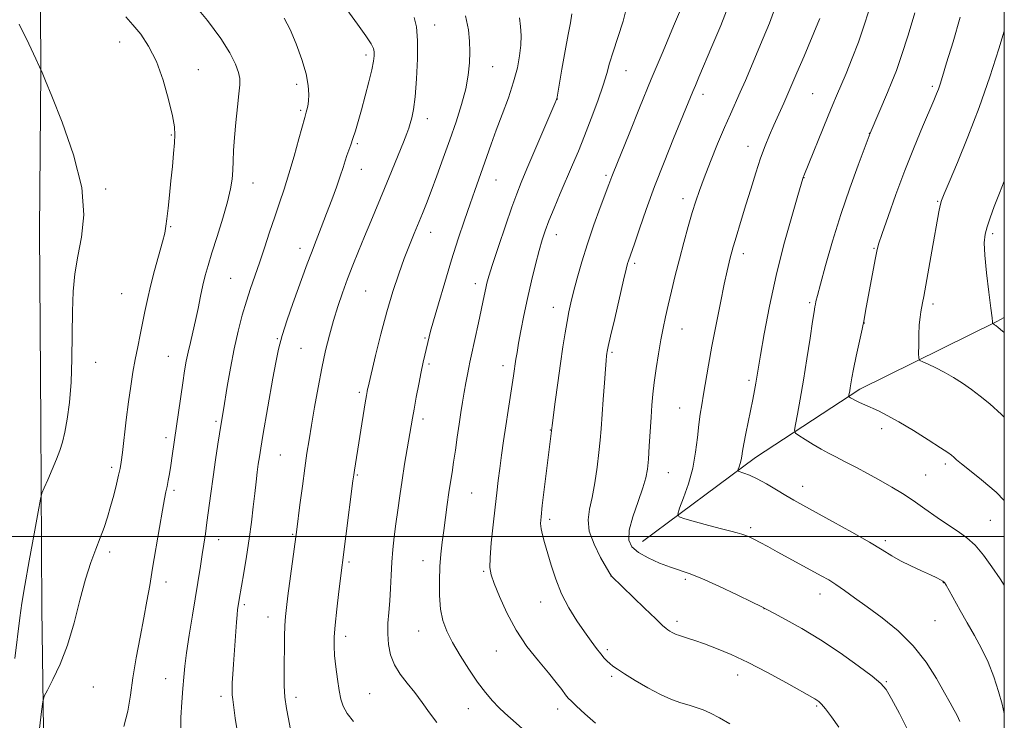
# Model space of a CAD drawing. Extents: x 2152300 to 2155200, y 359800 to 362700.
# Drawn here: x 2154694 to 2155000, y 360943 to 361161 of the extents above; entities that cross this region are included whole.
import ezdxf

# ---------------------------------------------------------------- set-up
doc = ezdxf.new("R2010")
doc.units = 0
doc.header["$MEASUREMENT"] = 0
for name, color, linetype, lineweight in [('32000', 7, 'Continuous', 0), ('DTM HARD BREAKLINE', 7, 'Continuous', 0), ('DTM SPOT ELEVATION', 2, 'Continuous', 13), ('INDEX CONTOUR', 41, 'Continuous', 13), ('INTERMEDIATE CONTOUR', 44, 'Continuous', 0)]:
    doc.layers.add(name, color=color, linetype=linetype, lineweight=lineweight)

msp = doc.modelspace()

# ---------------------------------------------------------------- linework, layer by layer
at = {"layer": '32000', "flags": 128}
for points in [[(2152500, 360000), (2155000, 360000), (2155000, 362500), (2152500, 362500), (2152500, 360000)], [(2155000, 361000), (2152500, 361000)]]:
    msp.add_lwpolyline(points, dxfattribs=at)
at = {"layer": 'DTM HARD BREAKLINE'}
for points in [[(2154696.1, 361335.3, 1161.61), (2154697.39, 361279.31, 1161.65), (2154699.85, 361240.62, 1159.84), (2154700.69, 361184.19, 1161.88), (2154700.92, 361144.65, 1164.01), (2154700.53, 361094.9, 1164.78), (2154700.88, 361035.37, 1164.82), (2154701.25, 360977.62, 1162.69), (2154702.02, 360917.63, 1161.2), (2154702.03, 360864.33, 1161.61), (2154702.73, 360799.9, 1161.61), (2154703.63, 360747.47, 1160.57), (2154704.41, 360714.14, 1157.53), (2154702.63, 360687.52, 1155.04), (2154703.34, 360649.74, 1153.59), (2154703.72, 360592.88, 1150.47), (2154701.5, 360539.61, 1146.58), (2154703.37, 360518.25, 1145.45), (2154703.27, 360512.04, 1145.13)], [(2154887.72, 360998.5, 1139.11), (2154922.81, 361024.57, 1135.4), (2154955.15, 361045.8, 1131.59), (2154997.7, 361066.85, 1127.88), (2155000, 361068.061, 1127.504)]]:
    msp.add_polyline3d(points, dxfattribs=at)
at = {"layer": 'DTM SPOT ELEVATION'}
for p in [(2154823.21, 361158.91, 1153.32), (2154725.41, 361153.67, 1162.73), (2154801.86, 361149.58, 1156.39), (2154749.82, 361145.03, 1161.22), (2154841.16, 361145.99, 1151.17), (2154882.55, 361144.75, 1145.22), (2154780.35, 361140.46, 1158.37), (2154906.5, 361137.38, 1141.51), (2154940.49, 361137.54, 1137), (2154977.7, 361139.82, 1132.29), (2154861.22, 361135.97, 1147.98), (2154781.61, 361132.38, 1158.22), (2154820.88, 361129.79, 1153.41), (2154958.06, 361125.22, 1134.03), (2154741.46, 361124.71, 1162.13), (2154799.17, 361122.11, 1155.8), (2154920.41, 361121.25, 1138.64), (2154800.43, 361114.06, 1155.28), (2154766.76, 361109.85, 1159.31), (2154842.23, 361110.73, 1149.19), (2154876.37, 361112.23, 1144.27), (2154937.82, 361111.48, 1135.96), (2154721, 361107.94, 1163.81), (2154900.29, 361105.02, 1140.52), (2154979.29, 361104.11, 1130.12), (2154741.22, 361096.27, 1161.87), (2154821.91, 361094.57, 1151.35), (2154860.94, 361093.82, 1145.38), (2154996.37, 361094.09, 1127.68), (2154781.34, 361089.59, 1156.56), (2154959.53, 361089.57, 1132.12), (2154918.96, 361087.88, 1137.52), (2154885.23, 361084.89, 1141.7), (2154759.88, 361080.25, 1158.97), (2154801.74, 361076.3, 1153), (2154835.83, 361078.54, 1148.51), (2154726.01, 361075.46, 1163), (2154859.96, 361071.24, 1144.7), (2154939.61, 361072.71, 1134.23), (2154977.86, 361072.28, 1129.62), (2154899.93, 361064.46, 1139.24), (2154956.52, 361066.38, 1131.97), (2154774.29, 361061.49, 1156.12), (2154820.16, 361061.71, 1150.17), (2154781.64, 361058.53, 1154.97), (2154740.51, 361055.98, 1160.81), (2154878.23, 361057.2, 1141.78), (2154717.88, 361054.16, 1163.41), (2154821.43, 361053.65, 1149.74), (2154844.42, 361053.07, 1146.52), (2154920.73, 361048.53, 1136.32), (2154799.79, 361044.83, 1152.3), (2154899.24, 361039.96, 1138.86), (2154819.51, 361036.56, 1149.57), (2154755.23, 361035.8, 1158.26), (2154961.9, 361033.56, 1132.48), (2154739.74, 361030.77, 1160.4), (2154859.11, 361033.1, 1144.05), (2154775.27, 361025.32, 1155.04), (2154722.89, 361021.57, 1162.35), (2154981.69, 361022.54, 1132.34), (2154799.18, 361019.2, 1151.85), (2154895.66, 361019.88, 1139.17), (2154975.55, 361019.13, 1133.06), (2154937.4, 361015.66, 1135.37), (2154742.25, 361014.4, 1159.7), (2154834.61, 361013.56, 1147.06), (2154858.83, 361005.42, 1143.62), (2154995.68, 361005.1, 1132.99), (2154779.07, 361000.76, 1154.14), (2154921.29, 361002.75, 1137.69), (2154756.15, 360999.07, 1157.36), (2154963.03, 360998.77, 1135.69), (2154722.24, 360995.2, 1161.62), (2154796.57, 360992.14, 1151.75), (2154819.54, 360992.52, 1148.68), (2154838.42, 360989.21, 1146.18), (2154877.87, 360987.81, 1142.01), (2154739.8, 360985.92, 1159.44), (2154900.99, 360986.75, 1140.31), (2154981.08, 360985.73, 1136.05), (2154942.82, 360982.19, 1138.63), (2154764.05, 360978.88, 1155.73), (2154856.07, 360979.69, 1144.71), (2154925.37, 360977.6, 1140.03), (2154771.47, 360975.03, 1154.67), (2154898.41, 360973.68, 1141.6), (2154978.47, 360973.86, 1136.94), (2154818.2, 360970.72, 1148.79), (2154795.5, 360969.04, 1151.52), (2154842.31, 360964.5, 1146.79), (2154876.8, 360964.88, 1143.68), (2154917.26, 360957.07, 1142.62), (2154739.66, 360955.93, 1158.74), (2154878.12, 360956.62, 1144.29), (2154963.39, 360955.01, 1139.86), (2154717.18, 360953.28, 1161.38), (2154802.97, 360951.28, 1150.94), (2154756.82, 360950.44, 1156.42), (2154780.11, 360950.13, 1153.52), (2154833.6, 360946.6, 1148.77), (2154861.37, 360946.43, 1146.56), (2154941.74, 360947.45, 1142.19)]:
    msp.add_point(p, dxfattribs=at)
at = {"layer": 'INDEX CONTOUR'}
for points in [[(2154726.712, 360941.03, 1160), (2154727.902, 360945.845, 1160), (2154728.698, 360950.727, 1160), (2154729.479, 360956.129, 1160), (2154730.525, 360962.315, 1160), (2154731.73, 360968.78, 1160), (2154732.884, 360974.827, 1160), (2154733.84, 360980.008, 1160), (2154734.692, 360984.864, 1160), (2154735.592, 360990.186, 1160), (2154737.713, 361002.819, 1160), (2154738.64, 361008.186, 1160), (2154739.293, 361011.733, 1160), (2154739.738, 361013.94, 1160), (2154740.088, 361015.61, 1160), (2154740.441, 361017.423, 1160), (2154740.82, 361019.564, 1160), (2154741.232, 361022.097, 1160), (2154741.685, 361025.096, 1160), (2154744.954, 361047.82, 1160), (2154745.513, 361051.52, 1160), (2154746.025, 361054.53, 1160), (2154746.6, 361057.327, 1160), (2154747.314, 361060.309, 1160), (2154748.124, 361063.565, 1160), (2154748.953, 361067.103, 1160), (2154749.74, 361070.881, 1160), (2154750.484, 361074.652, 1160), (2154751.197, 361078.118, 1160), (2154751.92, 361081.144, 1160), (2154752.802, 361084.26, 1160), (2154754.018, 361088.162, 1160), (2154755.651, 361093.269, 1160), (2154757.404, 361098.882, 1160), (2154758.888, 361104.031, 1160), (2154759.811, 361107.993, 1160), (2154760.271, 361111.061, 1160), (2154760.466, 361113.782, 1160), (2154760.575, 361116.649, 1160), (2154760.713, 361119.953, 1160), (2154760.98, 361123.935, 1160), (2154761.431, 361128.655, 1160), (2154761.961, 361133.463, 1160), (2154762.42, 361137.529, 1160), (2154762.673, 361140.292, 1160), (2154762.631, 361142.257, 1160), (2154762.22, 361144.197, 1160), (2154761.315, 361146.782, 1160), (2154759.609, 361150.26, 1160), (2154756.748, 361154.774, 1160), (2154752.612, 361160.269, 1160), (2154748.024, 361165.907, 1160)], [(2154970.463, 360939.067, 1140), (2154967.445, 360945.085, 1140), (2154964.988, 360949.656, 1140), (2154963.327, 360952.489, 1140), (2154961.683, 360954.433, 1140), (2154959.03, 360956.622, 1140), (2154954.64, 360959.89, 1140), (2154949.002, 360963.876, 1140), (2154942.908, 360967.923, 1140), (2154937.1, 360971.461, 1140), (2154932.118, 360974.279, 1140), (2154928.45, 360976.256, 1140), (2154926.271, 360977.411, 1140), (2154924.498, 360978.313, 1140), (2154921.734, 360979.672, 1140), (2154917.047, 360981.955, 1140), (2154911.363, 360984.661, 1140), (2154906.075, 360987.048, 1140), (2154902.2, 360988.577, 1140), (2154896.388, 360990.501, 1140), (2154892.989, 360991.804, 1140), (2154889.445, 360993.395, 1140), (2154886.395, 360995.088, 1140), (2154884.366, 360996.807, 1140), (2154883.441, 360998.938, 1140), (2154883.594, 361001.977, 1140), (2154884.705, 361006.187, 1140), (2154886.29, 361010.878, 1140), (2154887.771, 361015.121, 1140), (2154888.708, 361018.291, 1140), (2154889.204, 361020.966, 1140), (2154889.498, 361024.025, 1140), (2154889.785, 361028.082, 1140), (2154890.364, 361037.105, 1140), (2154890.622, 361040.845, 1140), (2154890.919, 361044.258, 1140), (2154891.335, 361047.917, 1140), (2154891.923, 361052.209, 1140), (2154892.626, 361056.783, 1140), (2154893.362, 361061.102, 1140), (2154894.075, 361064.807, 1140), (2154894.815, 361068.239, 1140), (2154895.657, 361071.913, 1140), (2154896.661, 361076.225, 1140), (2154897.822, 361081.067, 1140), (2154899.118, 361086.207, 1140), (2154900.51, 361091.398, 1140), (2154901.895, 361096.32, 1140), (2154903.151, 361100.635, 1140), (2154904.226, 361104.19, 1140), (2154905.343, 361107.559, 1140), (2154906.794, 361111.497, 1140), (2154908.764, 361116.492, 1140), (2154911.006, 361121.97, 1140), (2154913.168, 361127.086, 1140), (2154914.986, 361131.227, 1140), (2154918.05, 361138.047, 1140), (2154919.633, 361141.708, 1140), (2154925.178, 361154.81, 1140), (2154927.113, 361159.528, 1140), (2154928.8, 361164.02, 1140)], [(2154823.869, 360942.271, 1150), (2154821.56, 360945.315, 1150), (2154819.311, 360948.483, 1150), (2154817.025, 360951.581, 1150), (2154814.67, 360954.476, 1150), (2154812.454, 360957.283, 1150), (2154810.646, 360960.179, 1150), (2154809.45, 360963.292, 1150), (2154808.807, 360966.557, 1150), (2154808.59, 360969.86, 1150), (2154808.673, 360973.129, 1150), (2154808.923, 360976.472, 1150), (2154809.206, 360980.039, 1150), (2154809.422, 360983.927, 1150), (2154809.61, 360988.005, 1150), (2154809.846, 360992.089, 1150), (2154810.186, 360996.048, 1150), (2154810.623, 360999.967, 1150), (2154811.129, 361003.983, 1150), (2154811.689, 361008.216, 1150), (2154812.316, 361012.713, 1150), (2154813.032, 361017.5, 1150), (2154813.838, 361022.513, 1150), (2154814.642, 361027.305, 1150), (2154816.252, 361036.774, 1150), (2154816.754, 361039.582, 1150), (2154817.442, 361043.28, 1150), (2154818.233, 361047.404, 1150), (2154818.999, 361051.234, 1150), (2154819.635, 361054.208, 1150), (2154820.137, 361056.397, 1150), (2154821.479, 361062.116, 1150), (2154821.916, 361063.777, 1150), (2154822.812, 361066.999, 1150), (2154824.325, 361072.293, 1150), (2154826.279, 361078.957, 1150), (2154828.414, 361085.984, 1150), (2154830.505, 361092.521, 1150), (2154832.453, 361098.332, 1150), (2154834.183, 361103.336, 1150), (2154835.658, 361107.521, 1150), (2154838.155, 361114.563, 1150), (2154839.378, 361118.068, 1150), (2154840.724, 361121.888, 1150), (2154842.303, 361126.22, 1150), (2154844.154, 361131.151, 1150), (2154846.048, 361136.32, 1150), (2154847.684, 361141.254, 1150), (2154848.834, 361145.58, 1150), (2154849.533, 361149.328, 1150), (2154849.892, 361152.627, 1150), (2154849.997, 361155.606, 1150), (2154849.856, 361158.406, 1150), (2154849.46, 361161.167, 1150)], [(2155000, 361037.142, 1130), (2154999.114, 361037.96, 1130), (2154995.476, 361041.204, 1130), (2154992.525, 361043.669, 1130), (2154989.833, 361045.723, 1130), (2154987.057, 361047.661, 1130), (2154984.207, 361049.48, 1130), (2154981.381, 361051.107, 1130), (2154978.697, 361052.473, 1130), (2154976.383, 361053.538, 1130), (2154974.688, 361054.269, 1130), (2154973.772, 361054.734, 1130), (2154973.439, 361055.411, 1130), (2154973.4, 361056.88, 1130), (2154973.427, 361059.498, 1130), (2154973.49, 361062.727, 1130), (2154973.62, 361065.806, 1130), (2154973.829, 361068.148, 1130), (2154974.091, 361069.863, 1130), (2154974.638, 361072.603, 1130), (2154975.009, 361074.598, 1130), (2154977.543, 361088.681, 1130), (2154979.708, 361100.916, 1130), (2154980.093, 361102.841, 1130), (2154980.506, 361104.366, 1130), (2154981.292, 361106.441, 1130), (2154982.852, 361110.133, 1130), (2154985.437, 361116.201, 1130), (2154988.717, 361124.191, 1130), (2154992.213, 361133.333, 1130), (2154995.492, 361142.797, 1130), (2154998.287, 361151.471, 1130), (2155000, 361156.976, 1130)]]:
    msp.add_polyline3d(points, dxfattribs=at)
at = {"layer": 'INTERMEDIATE CONTOUR'}
for points in [[(2154914.748, 360941.843, 1144), (2154911.549, 360943.731, 1144), (2154908.839, 360945.155, 1144), (2154906.508, 360946.193, 1144), (2154904.349, 360946.981, 1144), (2154902.118, 360947.674, 1144), (2154899.598, 360948.436, 1144), (2154896.671, 360949.467, 1144), (2154893.241, 360950.972, 1144), (2154889.33, 360953.049, 1144), (2154885.428, 360955.343, 1144), (2154882.143, 360957.389, 1144), (2154879.916, 360958.839, 1144), (2154878.519, 360959.821, 1144), (2154877.56, 360960.579, 1144), (2154876.696, 360961.345, 1144), (2154875.776, 360962.286, 1144), (2154874.699, 360963.558, 1144), (2154873.372, 360965.298, 1144), (2154871.731, 360967.572, 1144), (2154869.721, 360970.43, 1144), (2154867.347, 360973.891, 1144), (2154864.86, 360977.858, 1144), (2154862.573, 360982.205, 1144), (2154860.731, 360986.763, 1144), (2154859.3, 360991.191, 1144), (2154857.286, 360998.22, 1144), (2154856.621, 361000.615, 1144), (2154856.204, 361002.471, 1144), (2154856.054, 361004.08, 1144), (2154856.178, 361006.198, 1144), (2154856.583, 361009.695, 1144), (2154859.659, 361034.523, 1144), (2154860.62, 361041.832, 1144), (2154861.412, 361047.739, 1144), (2154862.242, 361053.761, 1144), (2154862.995, 361058.985, 1144), (2154863.665, 361063.316, 1144), (2154864.267, 361066.865, 1144), (2154864.841, 361069.817, 1144), (2154865.48, 361072.673, 1144), (2154866.302, 361076.008, 1144), (2154867.405, 361080.26, 1144), (2154868.819, 361085.321, 1144), (2154870.559, 361090.945, 1144), (2154872.577, 361096.805, 1144), (2154874.583, 361102.263, 1144), (2154877.248, 361109.33, 1144), (2154878.165, 361111.815, 1144), (2154878.583, 361112.887, 1144), (2154883.508, 361125.111, 1144), (2154886.783, 361133.197, 1144), (2154890.422, 361142.09, 1144), (2154894.053, 361150.839, 1144), (2154897.285, 361158.541, 1144), (2154901.812, 361169.277, 1144)], [(2154873.055, 360942.031, 1146), (2154869.825, 360944.932, 1146), (2154867.23, 360947.337, 1146), (2154865.615, 360948.859, 1146), (2154864.64, 360949.867, 1146), (2154863.791, 360950.919, 1146), (2154862.617, 360952.49, 1146), (2154860.903, 360954.731, 1146), (2154858.495, 360957.713, 1146), (2154855.345, 360961.473, 1146), (2154851.826, 360965.922, 1146), (2154848.415, 360970.937, 1146), (2154845.517, 360976.297, 1146), (2154843.24, 360981.38, 1146), (2154841.619, 360985.466, 1146), (2154840.664, 360988.162, 1146), (2154840.281, 360990.394, 1146), (2154840.346, 360993.416, 1146), (2154840.733, 360998.089, 1146), (2154841.3, 361003.706, 1146), (2154841.898, 361009.166, 1146), (2154842.414, 361013.651, 1146), (2154842.879, 361017.463, 1146), (2154843.359, 361021.19, 1146), (2154843.904, 361025.294, 1146), (2154844.524, 361029.756, 1146), (2154845.206, 361034.433, 1146), (2154845.932, 361039.142, 1146), (2154847.216, 361047.218, 1146), (2154847.631, 361049.931, 1146), (2154848.392, 361055.173, 1146), (2154848.723, 361057.212, 1146), (2154849.216, 361060.05, 1146), (2154849.93, 361063.958, 1146), (2154850.852, 361068.718, 1146), (2154851.955, 361073.996, 1146), (2154853.193, 361079.427, 1146), (2154854.447, 361084.558, 1146), (2154855.581, 361088.913, 1146), (2154856.523, 361092.219, 1146), (2154857.462, 361095.038, 1146), (2154858.652, 361098.13, 1146), (2154860.267, 361102.055, 1146), (2154862.161, 361106.542, 1146), (2154865.951, 361115.439, 1146), (2154867.763, 361119.776, 1146), (2154869.685, 361124.529, 1146), (2154871.786, 361129.91, 1146), (2154873.828, 361135.376, 1146), (2154875.502, 361140.192, 1146), (2154876.619, 361143.889, 1146), (2154877.486, 361147.068, 1146), (2154878.532, 361150.593, 1146), (2154880.036, 361155.08, 1146), (2154881.674, 361160.127, 1146), (2154882.97, 361165.088, 1146)], [(2154948.626, 360940.867, 1142), (2154946.31, 360944.066, 1142), (2154944.475, 360946.509, 1142), (2154943.225, 360948.015, 1142), (2154942.413, 360948.812, 1142), (2154941.834, 360949.231, 1142), (2154941.188, 360949.617, 1142), (2154932.347, 360954.569, 1142), (2154926.494, 360957.761, 1142), (2154920.485, 360960.868, 1142), (2154915.157, 360963.362, 1142), (2154910.647, 360965.249, 1142), (2154906.919, 360966.663, 1142), (2154903.934, 360967.728, 1142), (2154901.641, 360968.503, 1142), (2154898.892, 360969.381, 1142), (2154898.156, 360969.633, 1142), (2154897.548, 360969.895, 1142), (2154896.893, 360970.245, 1142), (2154896.213, 360970.648, 1142), (2154895.587, 360971.048, 1142), (2154894.98, 360971.487, 1142), (2154893.914, 360972.425, 1142), (2154891.797, 360974.427, 1142), (2154888.327, 360977.776, 1142), (2154878.05, 360987.755, 1142), (2154877.932, 360987.896, 1142), (2154877.515, 360988.574, 1142), (2154876.472, 360990.354, 1142), (2154874.653, 360993.574, 1142), (2154872.632, 360997.636, 1142), (2154871.162, 361001.711, 1142), (2154870.792, 361005.211, 1142), (2154871.26, 361008.506, 1142), (2154872.104, 361012.203, 1142), (2154872.929, 361016.702, 1142), (2154873.632, 361021.557, 1142), (2154874.176, 361026.113, 1142), (2154874.55, 361029.944, 1142), (2154874.83, 361033.535, 1142), (2154875.471, 361042.59, 1142), (2154875.855, 361047.744, 1142), (2154876.188, 361052.046, 1142), (2154876.415, 361054.738, 1142), (2154876.555, 361056.145, 1142), (2154876.646, 361056.859, 1142), (2154876.755, 361057.529, 1142), (2154877.068, 361059.022, 1142), (2154877.796, 361062.261, 1142), (2154879.05, 361067.723, 1142), (2154881.819, 361079.663, 1142), (2154882.626, 361083.081, 1142), (2154883.055, 361084.796, 1142), (2154883.316, 361085.68, 1142), (2154885.147, 361090.967, 1142), (2154886.718, 361095.564, 1142), (2154888.847, 361101.638, 1142), (2154891.457, 361108.743, 1142), (2154894.413, 361116.354, 1142), (2154897.339, 361123.629, 1142), (2154903.336, 361138.307, 1142), (2154904.113, 361140.173, 1142), (2154905.183, 361142.699, 1142), (2154909.248, 361152.199, 1142), (2154911.971, 361158.766, 1142), (2154914.449, 361165.179, 1142)], [(2154762.13, 360937.934, 1156), (2154761.275, 360943.662, 1156), (2154760.469, 360949.372, 1156), (2154760.327, 360950.872, 1156), (2154760.285, 360952.553, 1156), (2154760.33, 360954.647, 1156), (2154760.46, 360957.252, 1156), (2154760.666, 360960.4, 1156), (2154761.636, 360973.463, 1156), (2154761.826, 360975.738, 1156), (2154761.993, 360977.359, 1156), (2154762.144, 360978.508, 1156), (2154762.455, 360980.44, 1156), (2154763.891, 360988.787, 1156), (2154764.74, 360993.879, 1156), (2154765.57, 360999.303, 1156), (2154766.26, 361004.495, 1156), (2154766.819, 361009.249, 1156), (2154767.289, 361013.448, 1156), (2154767.706, 361017.009, 1156), (2154768.081, 361020.002, 1156), (2154768.421, 361022.531, 1156), (2154768.75, 361024.81, 1156), (2154769.178, 361027.502, 1156), (2154769.837, 361031.377, 1156), (2154772.973, 361049.214, 1156), (2154773.844, 361054.065, 1156), (2154774.713, 361058.224, 1156), (2154775.841, 361062.465, 1156), (2154777.399, 361067.331, 1156), (2154779.183, 361072.449, 1156), (2154783.595, 361084.691, 1156), (2154784.889, 361088.158, 1156), (2154786.361, 361091.961, 1156), (2154787.968, 361096.065, 1156), (2154789.622, 361100.332, 1156), (2154791.225, 361104.596, 1156), (2154792.674, 361108.588, 1156), (2154793.862, 361112.012, 1156), (2154794.723, 361114.665, 1156), (2154795.356, 361116.712, 1156), (2154795.903, 361118.409, 1156), (2154796.481, 361120.001, 1156), (2154797.112, 361121.683, 1156), (2154797.796, 361123.634, 1156), (2154798.541, 361126.024, 1156), (2154799.391, 361128.977, 1156), (2154800.399, 361132.606, 1156), (2154801.573, 361136.889, 1156), (2154802.739, 361141.262, 1156), (2154803.675, 361145.025, 1156), (2154804.217, 361147.658, 1156), (2154804.417, 361149.372, 1156), (2154804.384, 361150.552, 1156), (2154804.147, 361151.618, 1156), (2154803.417, 361153.088, 1156), (2154801.833, 361155.509, 1156), (2154799.18, 361159.222, 1156), (2154795.863, 361163.745, 1156)], [(2154797.941, 360942.554, 1152), (2154796.025, 360945.103, 1152), (2154794.781, 360947.31, 1152), (2154794.03, 360949.537, 1152), (2154793.499, 360952.253, 1152), (2154792.975, 360955.75, 1152), (2154792.482, 360959.583, 1152), (2154792.107, 360963.128, 1152), (2154791.922, 360966.006, 1152), (2154791.965, 360968.839, 1152), (2154792.263, 360972.498, 1152), (2154792.811, 360977.501, 1152), (2154793.464, 360982.956, 1152), (2154797.789, 361017.374, 1152), (2154798.029, 361019.178, 1152), (2154798.245, 361020.614, 1152), (2154801.59, 361041.549, 1152), (2154801.971, 361043.862, 1152), (2154802.188, 361045.099, 1152), (2154802.32, 361045.764, 1152), (2154802.468, 361046.421, 1152), (2154804.783, 361056.254, 1152), (2154806.424, 361062.923, 1152), (2154808.27, 361069.86, 1152), (2154810.152, 361076.137, 1152), (2154811.995, 361081.629, 1152), (2154813.744, 361086.405, 1152), (2154815.356, 361090.544, 1152), (2154816.827, 361094.159, 1152), (2154819.395, 361100.36, 1152), (2154820.66, 361103.524, 1152), (2154822.118, 361107.325, 1152), (2154823.881, 361112.075, 1152), (2154825.851, 361117.513, 1152), (2154827.881, 361123.226, 1152), (2154829.82, 361128.851, 1152), (2154831.514, 361134.183, 1152), (2154832.804, 361139.058, 1152), (2154833.585, 361143.362, 1152), (2154833.954, 361147.17, 1152), (2154834.062, 361150.607, 1152), (2154834.001, 361153.866, 1152), (2154833.634, 361157.414, 1152), (2154832.77, 361161.788, 1152)], [(2154853.112, 360937.953, 1148), (2154846.663, 360943.632, 1148), (2154844.909, 360945.217, 1148), (2154843.074, 360946.984, 1148), (2154841.102, 360949.06, 1148), (2154838.929, 360951.617, 1148), (2154836.491, 360954.841, 1148), (2154833.789, 360958.8, 1148), (2154831.082, 360963.082, 1148), (2154828.7, 360967.155, 1148), (2154826.902, 360970.664, 1148), (2154825.676, 360973.949, 1148), (2154824.947, 360977.525, 1148), (2154824.629, 360981.741, 1148), (2154824.621, 360986.288, 1148), (2154824.815, 360990.691, 1148), (2154825.117, 360994.611, 1148), (2154825.504, 360998.25, 1148), (2154825.966, 361001.949, 1148), (2154826.489, 361005.931, 1148), (2154827.039, 361009.964, 1148), (2154827.575, 361013.699, 1148), (2154828.07, 361016.919, 1148), (2154828.545, 361019.927, 1148), (2154829.042, 361023.156, 1148), (2154829.585, 361026.908, 1148), (2154830.157, 361030.951, 1148), (2154830.73, 361034.924, 1148), (2154831.28, 361038.536, 1148), (2154831.809, 361041.814, 1148), (2154832.326, 361044.858, 1148), (2154832.833, 361047.727, 1148), (2154833.307, 361050.321, 1148), (2154833.721, 361052.496, 1148), (2154834.074, 361054.242, 1148), (2154834.469, 361056.066, 1148), (2154836.779, 361066.453, 1148), (2154837.628, 361070.365, 1148), (2154838.254, 361073.361, 1148), (2154839.032, 361077.216, 1148), (2154839.384, 361078.745, 1148), (2154839.993, 361080.896, 1148), (2154841.137, 361084.522, 1148), (2154842.963, 361090.088, 1148), (2154845.118, 361096.511, 1148), (2154847.117, 361102.319, 1148), (2154848.643, 361106.518, 1148), (2154850.043, 361110.025, 1148), (2154851.822, 361114.229, 1148), (2154860.463, 361134.531, 1148), (2154860.966, 361135.743, 1148), (2154861.085, 361136.094, 1148), (2154861.159, 361136.466, 1148), (2154862.643, 361145.226, 1148), (2154863.635, 361150.909, 1148), (2154864.589, 361156.017, 1148), (2154865.315, 361159.546, 1148), (2154865.76, 361162.382, 1148)], [(2155000, 360945.114, 1136), (2154999.362, 360947.956, 1136), (2154998.247, 360951.947, 1136), (2154996.753, 360956.443, 1136), (2154994.945, 360960.995, 1136), (2154992.896, 360965.256, 1136), (2154990.698, 360969.275, 1136), (2154988.45, 360973.204, 1136), (2154986.268, 360977.096, 1136), (2154982.865, 360983.321, 1136), (2154981.97, 360984.926, 1136), (2154981.433, 360985.724, 1136), (2154980.954, 360986.153, 1136), (2154980.24, 360986.598, 1136), (2154979.032, 360987.221, 1136), (2154977.078, 360988.134, 1136), (2154974.261, 360989.397, 1136), (2154970.993, 360990.9, 1136), (2154967.818, 360992.489, 1136), (2154965.055, 360994.086, 1136), (2154962.107, 360995.924, 1136), (2154958.15, 360998.312, 1136), (2154952.706, 361001.405, 1136), (2154946.67, 361004.728, 1136), (2154937.449, 361009.748, 1136), (2154934.681, 361011.294, 1136), (2154932.16, 361012.777, 1136), (2154929.264, 361014.54, 1136), (2154926.181, 361016.386, 1136), (2154923.301, 361017.987, 1136), (2154920.949, 361019.087, 1136), (2154919.187, 361019.747, 1136), (2154917.404, 361020.301, 1136), (2154917.235, 361020.516, 1136), (2154917.361, 361020.932, 1136), (2154917.646, 361021.681, 1136), (2154917.991, 361022.686, 1136), (2154918.302, 361023.814, 1136), (2154918.527, 361025.018, 1136), (2154918.761, 361026.571, 1136), (2154919.139, 361028.829, 1136), (2154919.749, 361031.999, 1136), (2154921.927, 361042.649, 1136), (2154922.465, 361045.389, 1136), (2154922.885, 361047.634, 1136), (2154923.221, 361049.583, 1136), (2154924.34, 361056.358, 1136), (2154925.485, 361063.009, 1136), (2154927.096, 361071.545, 1136), (2154929.16, 361081.099, 1136), (2154931.588, 361090.759, 1136), (2154933.99, 361099.438, 1136), (2154935.901, 361105.999, 1136), (2154937.439, 361111.2, 1136), (2154937.583, 361111.643, 1136), (2154937.738, 361112.04, 1136), (2154945.323, 361130.679, 1136), (2154946.776, 361134.202, 1136), (2154947.924, 361136.935, 1136), (2154950.86, 361143.864, 1136), (2154952.798, 361148.595, 1136), (2154954.725, 361153.609, 1136), (2154956.429, 361158.523, 1136), (2154957.915, 361163.358, 1136)], [(2155000, 360984.899, 1134), (2154998.678, 360986.851, 1134), (2154996.098, 360990.664, 1134), (2154993.508, 360994.285, 1134), (2154990.941, 360997.362, 1134), (2154988.389, 360999.681, 1134), (2154985.688, 361001.592, 1134), (2154982.634, 361003.581, 1134), (2154979.112, 361006, 1134), (2154975.36, 361008.652, 1134), (2154971.7, 361011.205, 1134), (2154968.351, 361013.416, 1134), (2154965.102, 361015.408, 1134), (2154961.638, 361017.391, 1134), (2154957.776, 361019.501, 1134), (2154953.865, 361021.575, 1134), (2154950.388, 361023.375, 1134), (2154947.67, 361024.751, 1134), (2154945.416, 361025.908, 1134), (2154943.172, 361027.142, 1134), (2154940.648, 361028.643, 1134), (2154938.167, 361030.177, 1134), (2154936.217, 361031.407, 1134), (2154935.163, 361032.177, 1134), (2154934.894, 361033.067, 1134), (2154935.18, 361034.841, 1134), (2154935.813, 361038.094, 1134), (2154936.678, 361042.755, 1134), (2154937.685, 361048.583, 1134), (2154938.733, 361055.196, 1134), (2154939.702, 361061.632, 1134), (2154940.466, 361066.787, 1134), (2154940.939, 361069.877, 1134), (2154941.194, 361071.405, 1134), (2154941.345, 361072.196, 1134), (2154941.526, 361073.075, 1134), (2154941.961, 361074.874, 1134), (2154942.893, 361078.426, 1134), (2154944.497, 361084.271, 1134), (2154946.671, 361091.789, 1134), (2154949.244, 361100.066, 1134), (2154952.008, 361108.202, 1134), (2154954.589, 361115.347, 1134), (2154958.318, 361125.278, 1134), (2154963.744, 361137.959, 1134), (2154965.125, 361141.242, 1134), (2154966.482, 361144.756, 1134), (2154968.091, 361149.421, 1134), (2154970.108, 361155.761, 1134), (2154972.226, 361162.71, 1134)], [(2154692.863, 360962.178, 1164), (2154694.375, 360974.806, 1164), (2154695.016, 360979.334, 1164), (2154695.933, 360984.87, 1164), (2154697.287, 360992.542, 1164), (2154698.789, 361000.873, 1164), (2154700.037, 361007.729, 1164), (2154700.763, 361011.609, 1164), (2154701.249, 361013.527, 1164), (2154701.911, 361015.127, 1164), (2154703.041, 361017.669, 1164), (2154704.437, 361020.863, 1164), (2154705.771, 361024.039, 1164), (2154706.797, 361026.733, 1164), (2154707.591, 361029.33, 1164), (2154708.311, 361032.421, 1164), (2154709.066, 361036.503, 1164), (2154709.766, 361041.677, 1164), (2154710.277, 361047.947, 1164), (2154710.512, 361055.189, 1164), (2154710.591, 361062.767, 1164), (2154710.682, 361069.916, 1164), (2154710.943, 361076.094, 1164), (2154711.474, 361081.637, 1164), (2154712.363, 361087.103, 1164), (2154713.533, 361093.044, 1164), (2154714.245, 361099.988, 1164), (2154713.597, 361108.456, 1164), (2154711.051, 361118.551, 1164), (2154707.526, 361128.689, 1164), (2154704.304, 361136.865, 1164), (2154702.371, 361141.618, 1164), (2154701.083, 361144.71, 1164), (2154700.951, 361144.816, 1164), (2154700.869, 361144.962, 1164), (2154700.443, 361145.895, 1164), (2154699.309, 361148.413, 1164), (2154697.196, 361153.042, 1164), (2154694.204, 361159.211, 1164)], [(2154700.535, 360940.412, 1162), (2154701.138, 360945.679, 1162), (2154701.517, 360948.699, 1162), (2154701.986, 360950.424, 1162), (2154702.946, 360952.333, 1162), (2154704.663, 360955.622, 1162), (2154706.87, 360960.359, 1162), (2154709.159, 360966.332, 1162), (2154711.212, 360973.225, 1162), (2154713.042, 360980.312, 1162), (2154714.748, 360986.766, 1162), (2154716.401, 360991.966, 1162), (2154717.962, 360996.116, 1162), (2154719.363, 360999.627, 1162), (2154720.561, 361002.871, 1162), (2154721.607, 361006.063, 1162), (2154722.577, 361009.384, 1162), (2154723.519, 361012.905, 1162), (2154724.372, 361016.292, 1162), (2154725.047, 361019.107, 1162), (2154725.495, 361021.147, 1162), (2154725.83, 361023.157, 1162), (2154726.204, 361026.119, 1162), (2154727.387, 361036.253, 1162), (2154728.091, 361041.864, 1162), (2154728.792, 361046.784, 1162), (2154729.496, 361051.09, 1162), (2154730.227, 361055.059, 1162), (2154730.996, 361058.92, 1162), (2154731.773, 361062.69, 1162), (2154732.515, 361066.343, 1162), (2154733.211, 361069.904, 1162), (2154733.978, 361073.632, 1162), (2154734.96, 361077.839, 1162), (2154736.233, 361082.657, 1162), (2154738.693, 361091.534, 1162), (2154739.378, 361094.304, 1162), (2154739.757, 361096.414, 1162), (2154740.045, 361098.762, 1162), (2154740.409, 361102.039, 1162), (2154740.846, 361106.079, 1162), (2154741.309, 361110.506, 1162), (2154741.752, 361114.945, 1162), (2154742.134, 361119.023, 1162), (2154742.417, 361122.367, 1162), (2154742.54, 361124.843, 1162), (2154742.367, 361127.259, 1162), (2154741.742, 361130.662, 1162), (2154740.553, 361135.738, 1162), (2154738.858, 361141.742, 1162), (2154736.76, 361147.568, 1162), (2154734.378, 361152.337, 1162), (2154731.896, 361156.07, 1162), (2154729.511, 361159.015, 1162), (2154727.29, 361161.464, 1162)], [(2154744.321, 360938.97, 1158), (2154744.394, 360943.847, 1158), (2154744.668, 360948.591, 1158), (2154744.998, 360952.812, 1158), (2154745.286, 360956.326, 1158), (2154745.627, 360959.759, 1158), (2154746.162, 360963.943, 1158), (2154746.981, 360969.419, 1158), (2154747.964, 360975.587, 1158), (2154750.44, 360990.84, 1158), (2154751.006, 360994.424, 1158), (2154751.5, 360997.635, 1158), (2154751.97, 361000.834, 1158), (2154752.468, 361004.41, 1158), (2154753.681, 361013.457, 1158), (2154754.397, 361018.625, 1158), (2154755.164, 361023.893, 1158), (2154755.898, 361028.752, 1158), (2154756.9, 361035.139, 1158), (2154757.615, 361039.411, 1158), (2154758.766, 361046.612, 1158), (2154759.741, 361052.327, 1158), (2154760.888, 361058.319, 1158), (2154762.133, 361063.83, 1158), (2154763.43, 361068.749, 1158), (2154764.734, 361073.125, 1158), (2154766.023, 361077.065, 1158), (2154768.76, 361085.017, 1158), (2154770.311, 361089.671, 1158), (2154771.926, 361094.584, 1158), (2154773.507, 361099.337, 1158), (2154774.988, 361103.671, 1158), (2154776.429, 361107.947, 1158), (2154777.924, 361112.68, 1158), (2154779.51, 361118.129, 1158), (2154781.002, 361123.512, 1158), (2154782.832, 361130.215, 1158), (2154783.315, 361131.874, 1158), (2154783.515, 361132.603, 1158), (2154783.744, 361133.696, 1158), (2154783.959, 361135.234, 1158), (2154784.087, 361137.31, 1158), (2154783.931, 361140.082, 1158), (2154783.265, 361143.717, 1158), (2154781.949, 361148.24, 1158), (2154780.186, 361153.085, 1158), (2154778.266, 361157.538, 1158), (2154776.426, 361161.055, 1158)], [(2154778.343, 360940.599, 1154), (2154777.739, 360943.383, 1154), (2154777.138, 360946.644, 1154), (2154776.679, 360950.124, 1154), (2154776.463, 360953.629, 1154), (2154776.428, 360957.216, 1154), (2154776.583, 360968.966, 1154), (2154776.676, 360972.417, 1154), (2154776.839, 360975.192, 1154), (2154777.126, 360977.968, 1154), (2154777.599, 360981.639, 1154), (2154780.341, 361002.2, 1154), (2154781.34, 361009.936, 1154), (2154782.097, 361015.707, 1154), (2154782.856, 361021.319, 1154), (2154783.52, 361025.934, 1154), (2154784.171, 361030.082, 1154), (2154784.934, 361034.63, 1154), (2154785.9, 361040.188, 1154), (2154787.011, 361046.33, 1154), (2154788.175, 361052.369, 1154), (2154789.325, 361057.772, 1154), (2154790.491, 361062.612, 1154), (2154791.732, 361067.118, 1154), (2154793.09, 361071.483, 1154), (2154794.56, 361075.78, 1154), (2154796.124, 361080.046, 1154), (2154797.769, 361084.325, 1154), (2154799.506, 361088.686, 1154), (2154801.351, 361093.198, 1154), (2154803.311, 361097.925, 1154), (2154807.55, 361108.089, 1154), (2154809.76, 361113.442, 1154), (2154811.807, 361118.442, 1154), (2154813.443, 361122.486, 1154), (2154814.503, 361125.173, 1154), (2154815.145, 361126.921, 1154), (2154815.604, 361128.352, 1154), (2154816.075, 361130.075, 1154), (2154816.575, 361132.642, 1154), (2154817.075, 361136.595, 1154), (2154817.535, 361142.174, 1154), (2154817.835, 361148.431, 1154), (2154817.843, 361154.119, 1154), (2154817.472, 361158.301, 1154), (2154816.823, 361161.29, 1154)], [(2154986.161, 360942.602, 1138), (2154985.829, 360943.474, 1138), (2154985.289, 360944.619, 1138), (2154984.46, 360946.143, 1138), (2154983.214, 360948.338, 1138), (2154981.419, 360951.539, 1138), (2154978.948, 360955.919, 1138), (2154975.743, 360960.993, 1138), (2154971.758, 360966.113, 1138), (2154967.049, 360970.738, 1138), (2154962.084, 360974.762, 1138), (2154957.431, 360978.183, 1138), (2154953.537, 360981.014, 1138), (2154950.363, 360983.304, 1138), (2154947.748, 360985.119, 1138), (2154945.485, 360986.557, 1138), (2154943.192, 360987.88, 1138), (2154933.139, 360993.369, 1138), (2154929.527, 360995.326, 1138), (2154926.563, 360996.916, 1138), (2154924.238, 360998.146, 1138), (2154922.433, 360999.083, 1138), (2154921.016, 360999.796, 1138), (2154919.793, 361000.342, 1138), (2154918.557, 361000.777, 1138), (2154917.081, 361001.177, 1138), (2154915.057, 361001.671, 1138), (2154912.159, 361002.408, 1138), (2154908.277, 361003.461, 1138), (2154904.177, 361004.608, 1138), (2154900.842, 361005.553, 1138), (2154899.032, 361006.172, 1138), (2154898.606, 361007.015, 1138), (2154899.196, 361008.806, 1138), (2154900.434, 361012.053, 1138), (2154901.927, 361016.405, 1138), (2154903.277, 361021.296, 1138), (2154904.186, 361026.207, 1138), (2154904.751, 361030.803, 1138), (2154905.166, 361034.789, 1138), (2154905.596, 361038.028, 1138), (2154906.087, 361040.97, 1138), (2154906.655, 361044.212, 1138), (2154908.149, 361053.236, 1138), (2154909.203, 361059.164, 1138), (2154910.501, 361065.906, 1138), (2154911.866, 361072.654, 1138), (2154913.074, 361078.435, 1138), (2154913.955, 361082.527, 1138), (2154914.559, 361085.211, 1138), (2154914.995, 361087.019, 1138), (2154915.372, 361088.464, 1138), (2154915.808, 361089.993, 1138), (2154916.427, 361092.035, 1138), (2154918.462, 361098.636, 1138), (2154919.811, 361103.044, 1138), (2154921.303, 361107.966, 1138), (2154922.849, 361112.973, 1138), (2154924.35, 361117.576, 1138), (2154925.736, 361121.424, 1138), (2154927.063, 361124.719, 1138), (2154928.418, 361127.808, 1138), (2154931.538, 361134.64, 1138), (2154933.454, 361138.947, 1138), (2154935.639, 361144.036, 1138), (2154937.847, 361149.28, 1138), (2154942.093, 361159.448, 1138), (2154942.705, 361160.963, 1138)], [(2155000, 361011.277, 1132), (2154997.444, 361013.819, 1132), (2154992.889, 361017.701, 1132), (2154989.164, 361020.634, 1132), (2154986.674, 361022.633, 1132), (2154985.188, 361023.9, 1132), (2154984.316, 361024.691, 1132), (2154983.622, 361025.289, 1132), (2154982.479, 361026.115, 1132), (2154980.209, 361027.623, 1132), (2154976.413, 361030.079, 1132), (2154971.783, 361032.997, 1132), (2154967.286, 361035.702, 1132), (2154963.68, 361037.677, 1132), (2154960.895, 361039.032, 1132), (2154956.718, 361040.905, 1132), (2154955.089, 361041.668, 1132), (2154953.805, 361042.3, 1132), (2154952.888, 361042.785, 1132), (2154952.286, 361043.13, 1132), (2154951.929, 361043.351, 1132), (2154951.75, 361043.482, 1132), (2154951.704, 361043.634, 1132), (2154951.753, 361043.937, 1132), (2154952.008, 361045.282, 1132), (2154952.179, 361046.274, 1132), (2154952.379, 361047.498, 1132), (2154952.696, 361049.293, 1132), (2154953.235, 361052.07, 1132), (2154954.054, 361056.02, 1132), (2154955.84, 361064.476, 1132), (2154956.451, 361067.474, 1132), (2154956.951, 361070.077, 1132), (2154959.913, 361086.07, 1132), (2154960.414, 361088.652, 1132), (2154960.993, 361090.868, 1132), (2154962.059, 361094.128, 1132), (2154963.905, 361099.455, 1132), (2154966.366, 361106.308, 1132), (2154969.159, 361113.756, 1132), (2154972.004, 361120.935, 1132), (2154974.619, 361127.265, 1132), (2154978.115, 361135.507, 1132), (2154978.967, 361137.547, 1132), (2154979.526, 361138.993, 1132), (2154980.049, 361140.521, 1132), (2154980.814, 361142.961, 1132), (2154982.106, 361147.178, 1132), (2154984.075, 361153.653, 1132), (2154986.339, 361161.332, 1132)], [(2155000, 361063.37, 1128), (2154999.406, 361063.872, 1128), (2154998.123, 361064.932, 1128), (2154997.355, 361065.55, 1128), (2154996.968, 361065.84, 1128), (2154996.776, 361065.959, 1128), (2154996.346, 361066.166, 1128), (2154996.327, 361066.22, 1128), (2154996.325, 361066.346, 1128), (2154996.308, 361066.71, 1128), (2154996.18, 361067.977, 1128), (2154995.828, 361070.927, 1128), (2154995.201, 361075.964, 1128), (2154994.492, 361081.967, 1128), (2154993.955, 361087.433, 1128), (2154993.796, 361091.255, 1128), (2154994.035, 361093.908, 1128), (2154994.644, 361096.263, 1128), (2154995.6, 361099.06, 1128), (2154996.899, 361102.519, 1128), (2154998.542, 361106.73, 1128), (2155000, 361110.424, 1128)]]:
    msp.add_polyline3d(points, dxfattribs=at)

doc.saveas('drawing.dxf')
